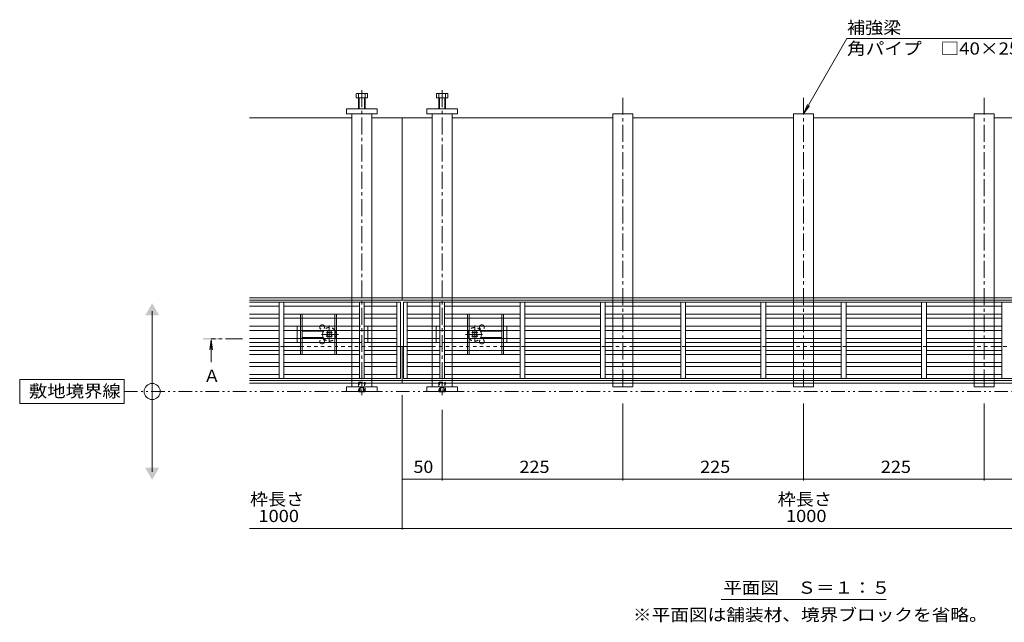
# Model space of a CAD drawing. Units: millimetres. Extents: x -1794 to 1942, y -1329 to 1372.
# Drawn here: x -1794 to -568, y -108 to 642 of the extents above; entities that cross this region are included whole.
import ezdxf

# ---------------------------------------------------------------- set-up
doc = ezdxf.new("R2010")
doc.units = ezdxf.units.MM
doc.header["$LTSCALE"] = 5
for name, pattern in [('JWW_CENTER1', [6.773333, 4.233333, -0.846667, 0.846667, -0.846667]), ('JWW_DASHED1', [1.693333, 0.846667, -0.846667]), ('JWW_PHANTOM1', [6.773333, 3.386667, -0.846667, 0.423333, -0.846667, 0.423333, -0.846667])]:
    doc.linetypes.add(name, pattern=pattern)
for name, color, linetype in [('0055_アルミ建具_', 7, 'Continuous'), ('0108_天井情報・', 7, 'Continuous'), ('A_避難通路', 7, 'Continuous'), ('OUTLINE-0', 7, 'Continuous')]:
    doc.layers.add(name, color=color, linetype=linetype)
doc.styles.add('ＭＳ ゴシック', font='txt', dxfattribs={"height": 1})

msp = doc.modelspace()

# ---------------------------------------------------------------- linework, layer by layer
at = {"layer": '0055_アルミ建具_', "color": 7, "linetype": 'Continuous', "lineweight": 9}
for p, q in [((-818.4, 525), (-764.3, 618.8)), ((-764.3, 618.8), (-504.5, 618.8)), ((-818.4, 525), (-813.6, 536.6)), ((-818.4, 525), (-810.8, 534.9)), ((-1629.5, 79), (-1629.5, 279)), ((-1664.5, 194), (-1794.5, 194)), ((-1794.5, 194), (-1794.5, 164)), ((-1664.5, 164), (-1664.5, 194)), ((-1794.5, 164), (-1664.5, 164)), ((-921.1, -80), (-715.7, -80))]:
    msp.add_line(p, q, dxfattribs=at)
at = {"layer": '0055_アルミ建具_', "color": 4, "linetype": 'Continuous', "lineweight": 9}
for q in [(-1557.8, 231.1), (-1554.5, 231.1), (-1556.2, 215.5)]:
    msp.add_line((-1556.2, 243.5), q, dxfattribs=at)
at = {"layer": '0055_アルミ建具_', "color": 4, "linetype": 'JWW_CENTER1', "lineweight": 9}
msp.add_line((-1516.9, 244.5), (-1556.2, 244.5), dxfattribs=at)
at = {"layer": '0055_アルミ建具_', "color": 2, "linetype": 'JWW_PHANTOM1', "lineweight": 9}
msp.add_line((-1664.5, 179), (-10.9, 179), dxfattribs=at)
at = {"layer": '0055_アルミ建具_', "color": 7, "linetype": 'Continuous', "lineweight": 9}
msp.add_circle((-1629.5, 179), 10, dxfattribs=at)
for points in [[(-1638.2, 274), (-1638.2, 274), (-1620.8, 274), (-1629.5, 289)], [(-1638.2, 84), (-1638.2, 84), (-1620.8, 84), (-1629.5, 69)]]:
    msp.add_solid(points, dxfattribs=at)
at = {"layer": '0055_アルミ建具_', "color": 4, "linetype": 'Continuous', "lineweight": 9}
msp.add_solid([(-1546.2, 243.5), (-1566.2, 243.5), (-1546.2, 245.5), (-1566.2, 245.5)], dxfattribs=at)
at = {"layer": '0108_天井情報・', "color": 7, "linetype": 'Continuous', "lineweight": 9}
for p, q in [((-1318.4, 7.1), (-1318.4, 174.5)), ((-1043.4, 68.3), (-1043.4, 164)), ((-818.4, 68.3), (-818.4, 164)), ((-593.4, 68.3), (-593.4, 164)), ((-1268.4, 68.3), (-1268.4, 156.3)), ((-1318.4, 69.8), (-1268.4, 69.8)), ((-1268.4, 69.8), (-1043.4, 69.8)), ((-1043.4, 69.8), (-818.4, 69.8)), ((-818.4, 69.8), (-593.4, 69.8)), ((-593.4, 69.8), (-368.4, 69.8)), ((-1508.4, 8.6), (-128.4, 8.6))]:
    msp.add_line(p, q, dxfattribs=at)
at = {"layer": '0108_天井情報・', "color": 7, "linetype": 'Continuous', "lineweight": 9, "const_width": 0.5}
for points in [[(-1318.2, 69.8, 0.414214), (-1318.4, 70.1, 0.414214), (-1318.7, 69.8, 0.414214), (-1318.4, 69.6, 0.414214)], [(-1268.2, 69.8, 0.414214), (-1268.4, 70.1, 0.414214), (-1268.7, 69.8, 0.414214), (-1268.4, 69.6, 0.414214)], [(-1043.2, 69.8, 0.414214), (-1043.4, 70.1, 0.414214), (-1043.7, 69.8, 0.414214), (-1043.4, 69.6, 0.414214)], [(-818.2, 69.8, 0.414214), (-818.4, 70.1, 0.414214), (-818.7, 69.8, 0.414214), (-818.4, 69.6, 0.414214)], [(-593.2, 69.8, 0.414214), (-593.4, 70.1, 0.414214), (-593.7, 69.8, 0.414214), (-593.4, 69.6, 0.414214)], [(-1318.2, 8.6, 0.414214), (-1318.4, 8.9, 0.414214), (-1318.7, 8.6, 0.414214), (-1318.4, 8.4, 0.414214)]]:
    msp.add_lwpolyline(points, format="xyb", close=True, dxfattribs=at)
at = {"layer": 'A_避難通路', "color": 3, "linetype": 'Continuous', "lineweight": 9}
for p, q in [((-1508.4, 290.2), (-1320.4, 290.2)), ((-1508.4, 285.2), (-1471.4, 285.2)), ((-1471.4, 290.2), (-1471.4, 195.2)), ((-1465.4, 290.2), (-1465.4, 195.2)), ((-1371.4, 285.2), (-1465.4, 285.2)), ((-1371.4, 195.2), (-1371.4, 290.2)), ((-1365.4, 290.2), (-1365.4, 195.2)), ((-1324.9, 285.2), (-1365.4, 285.2)), ((-1324.9, 195.2), (-1324.9, 290.2)), ((-1320.4, 290.2), (-1320.4, 195.2)), ((-320.4, 290.2), (-1316.4, 290.2)), ((-1316.4, 290.2), (-1316.4, 195.2)), ((-1311.9, 195.2), (-1311.9, 290.2)), ((-1311.9, 285.2), (-1271.4, 285.2)), ((-1271.4, 290.2), (-1271.4, 195.2)), ((-1265.4, 195.2), (-1265.4, 290.2)), ((-1265.4, 285.2), (-1171.4, 285.2)), ((-1171.4, 290.2), (-1171.4, 195.2)), ((-1165.4, 290.2), (-1165.4, 195.2)), ((-1071.4, 285.2), (-1165.4, 285.2)), ((-1071.4, 195.2), (-1071.4, 290.2)), ((-1065.4, 290.2), (-1065.4, 195.2)), ((-971.4, 285.2), (-1065.4, 285.2)), ((-971.4, 195.2), (-971.4, 290.2)), ((-965.4, 290.2), (-965.4, 195.2)), ((-871.4, 285.2), (-965.4, 285.2)), ((-871.4, 195.2), (-871.4, 290.2)), ((-865.4, 195.2), (-865.4, 290.2)), ((-865.4, 285.2), (-771.4, 285.2)), ((-771.4, 290.2), (-771.4, 195.2)), ((-765.4, 195.2), (-765.4, 290.2)), ((-765.4, 285.2), (-671.4, 285.2)), ((-671.4, 290.2), (-671.4, 195.2)), ((-665.4, 195.2), (-665.4, 290.2)), ((-665.4, 285.2), (-571.4, 285.2)), ((-571.4, 290.2), (-571.4, 195.2)), ((-1508.4, 275.2), (-1471.4, 275.2)), ((-1471.4, 270.2), (-1508.4, 270.2)), ((-1465.4, 275.2), (-1371.4, 275.2)), ((-1371.4, 270.2), (-1465.4, 270.2)), ((-1365.4, 275.2), (-1324.9, 275.2)), ((-1324.9, 270.2), (-1365.4, 270.2)), ((-1271.4, 275.2), (-1311.9, 275.2)), ((-1311.9, 270.2), (-1271.4, 270.2)), ((-1171.4, 275.2), (-1265.4, 275.2)), ((-1265.4, 270.2), (-1171.4, 270.2)), ((-1071.4, 275.2), (-1165.4, 275.2)), ((-1165.4, 270.2), (-1071.4, 270.2)), ((-971.4, 275.2), (-1065.4, 275.2)), ((-1065.4, 270.2), (-971.4, 270.2)), ((-965.4, 275.2), (-871.4, 275.2)), ((-871.4, 270.2), (-965.4, 270.2)), ((-865.4, 275.2), (-771.4, 275.2)), ((-771.4, 270.2), (-865.4, 270.2)), ((-765.4, 275.2), (-671.4, 275.2)), ((-671.4, 270.2), (-765.4, 270.2)), ((-571.4, 275.2), (-665.4, 275.2)), ((-665.4, 270.2), (-571.4, 270.2)), ((-1471.4, 260.2), (-1508.4, 260.2)), ((-1371.4, 260.2), (-1465.4, 260.2)), ((-1324.9, 260.2), (-1365.4, 260.2)), ((-1311.9, 260.2), (-1271.4, 260.2)), ((-1265.4, 260.2), (-1171.4, 260.2)), ((-1165.4, 260.2), (-1071.4, 260.2)), ((-1065.4, 260.2), (-971.4, 260.2)), ((-965.4, 260.2), (-871.4, 260.2)), ((-771.4, 260.2), (-865.4, 260.2)), ((-671.4, 260.2), (-765.4, 260.2)), ((-571.4, 260.2), (-665.4, 260.2)), ((-1508.4, 255.2), (-1471.4, 255.2)), ((-1508.4, 245.2), (-1471.4, 245.2)), ((-1465.4, 255.2), (-1324.9, 255.2)), ((-1465.4, 245.2), (-1371.4, 245.2)), ((-1365.4, 245.2), (-1324.9, 245.2)), ((-1171.4, 255.2), (-1311.9, 255.2)), ((-1271.4, 245.2), (-1311.9, 245.2)), ((-1171.4, 245.2), (-1265.4, 245.2)), ((-1071.4, 255.2), (-1165.4, 255.2)), ((-1071.4, 245.2), (-1165.4, 245.2)), ((-971.4, 255.2), (-1065.4, 255.2)), ((-971.4, 245.2), (-1065.4, 245.2)), ((-871.4, 255.2), (-965.4, 255.2)), ((-871.4, 245.2), (-965.4, 245.2)), ((-865.4, 255.2), (-771.4, 255.2)), ((-865.4, 245.2), (-771.4, 245.2)), ((-765.4, 255.2), (-671.4, 255.2)), ((-765.4, 245.2), (-671.4, 245.2)), ((-665.4, 255.2), (-571.4, 255.2)), ((-571.4, 245.2), (-665.4, 245.2)), ((-1471.4, 240.2), (-1508.4, 240.2)), ((-1371.4, 240.2), (-1465.4, 240.2)), ((-1324.9, 240.2), (-1365.4, 240.2)), ((-1311.9, 240.2), (-1271.4, 240.2)), ((-1265.4, 240.2), (-1171.4, 240.2)), ((-1165.4, 240.2), (-1071.4, 240.2)), ((-1065.4, 240.2), (-971.4, 240.2)), ((-965.4, 240.2), (-871.4, 240.2)), ((-771.4, 240.2), (-865.4, 240.2)), ((-671.4, 240.2), (-765.4, 240.2)), ((-665.4, 240.2), (-571.4, 240.2)), ((-1471.4, 230.2), (-1508.4, 230.2)), ((-1508.4, 225.2), (-1471.4, 225.2)), ((-1371.4, 230.2), (-1465.4, 230.2)), ((-1371.4, 225.2), (-1465.4, 225.2)), ((-1324.9, 230.2), (-1365.4, 230.2)), ((-1324.9, 225.2), (-1365.4, 225.2)), ((-1311.9, 230.2), (-1271.4, 230.2)), ((-1311.9, 225.2), (-1271.4, 225.2)), ((-1265.4, 230.2), (-1171.4, 230.2)), ((-1265.4, 225.2), (-1171.4, 225.2)), ((-1165.4, 230.2), (-1071.4, 230.2)), ((-1071.4, 225.2), (-1165.4, 225.2)), ((-1065.4, 230.2), (-971.4, 230.2)), ((-971.4, 225.2), (-1065.4, 225.2)), ((-965.4, 230.2), (-871.4, 230.2)), ((-871.4, 225.2), (-965.4, 225.2)), ((-771.4, 230.2), (-865.4, 230.2)), ((-865.4, 225.2), (-771.4, 225.2)), ((-671.4, 230.2), (-765.4, 230.2)), ((-765.4, 225.2), (-671.4, 225.2)), ((-571.4, 230.2), (-665.4, 230.2)), ((-665.4, 225.2), (-571.4, 225.2)), ((-1508.4, 215.2), (-1471.4, 215.2)), ((-1471.4, 210.2), (-1508.4, 210.2)), ((-1465.4, 215.2), (-1371.4, 215.2)), ((-1371.4, 210.2), (-1465.4, 210.2)), ((-1365.4, 215.2), (-1324.9, 215.2)), ((-1324.9, 210.2), (-1365.4, 210.2)), ((-1271.4, 215.2), (-1311.9, 215.2)), ((-1311.9, 210.2), (-1271.4, 210.2)), ((-1171.4, 215.2), (-1265.4, 215.2)), ((-1265.4, 210.2), (-1171.4, 210.2)), ((-1071.4, 215.2), (-1165.4, 215.2)), ((-1165.4, 210.2), (-1071.4, 210.2)), ((-971.4, 215.2), (-1065.4, 215.2)), ((-1065.4, 210.2), (-971.4, 210.2)), ((-871.4, 215.2), (-965.4, 215.2)), ((-965.4, 210.2), (-871.4, 210.2)), ((-771.4, 215.2), (-865.4, 215.2)), ((-865.4, 210.2), (-771.4, 210.2)), ((-671.4, 215.2), (-765.4, 215.2)), ((-765.4, 210.2), (-671.4, 210.2)), ((-571.4, 215.2), (-665.4, 215.2)), ((-665.4, 210.2), (-571.4, 210.2)), ((-1471.4, 200.2), (-1508.4, 200.2)), ((-1465.4, 200.2), (-1371.4, 200.2)), ((-1365.4, 200.2), (-1324.9, 200.2)), ((-1271.4, 200.2), (-1311.9, 200.2)), ((-1171.4, 200.2), (-1265.4, 200.2)), ((-1165.4, 200.2), (-1071.4, 200.2)), ((-1065.4, 200.2), (-971.4, 200.2)), ((-965.4, 200.2), (-871.4, 200.2)), ((-771.4, 200.2), (-865.4, 200.2)), ((-671.4, 200.2), (-765.4, 200.2)), ((-571.4, 200.2), (-665.4, 200.2)), ((-1320.4, 195.2), (-1508.4, 195.2)), ((-1316.4, 195.2), (-320.4, 195.2))]:
    msp.add_line(p, q, dxfattribs=at)
at = {"layer": 'OUTLINE-0', "color": 4, "linetype": 'JWW_CENTER1', "lineweight": 9}
for p, q in [((-1368.4, 554.2), (-1368.4, 174.5)), ((-1268.4, 554.2), (-1268.4, 174.5)), ((-1043.4, 545), (-1043.4, 182.5)), ((-818.4, 545), (-818.4, 182.5)), ((-593.4, 545), (-593.4, 182.5))]:
    msp.add_line(p, q, dxfattribs=at)
at = {"layer": 'OUTLINE-0', "color": 2, "linetype": 'Continuous', "lineweight": 9}
for p, q in [((-1375.6, 545), (-1375.6, 549.7)), ((-1361.2, 545), (-1375.6, 545)), ((-1374.3, 550.3), (-1363.1, 550.3)), ((-1372.4, 531), (-1372.4, 549.7)), ((-1371.7, 531), (-1371.7, 545)), ((-1365.1, 545), (-1365.1, 531)), ((-1364.4, 549.7), (-1364.4, 531)), ((-1361.2, 549.7), (-1361.2, 545)), ((-1275.6, 549.7), (-1275.6, 545)), ((-1275.6, 545), (-1261.2, 545)), ((-1262.5, 550.3), (-1273.7, 550.3)), ((-1272.4, 549.7), (-1272.4, 531)), ((-1271.7, 545), (-1271.7, 531)), ((-1265.1, 531), (-1265.1, 545)), ((-1264.4, 531), (-1264.4, 549.7)), ((-1261.2, 545), (-1261.2, 549.7)), ((-1444.9, 260.2), (-1444.9, 270.2)), ((-1442.9, 260.2), (-1442.9, 270.2)), ((-1401.9, 260.2), (-1401.9, 270.2)), ((-1399.9, 260.2), (-1399.9, 270.2)), ((-1236.9, 260.2), (-1236.9, 270.2)), ((-1234.9, 260.2), (-1234.9, 270.2)), ((-1193.9, 260.2), (-1193.9, 270.2)), ((-1191.9, 260.2), (-1191.9, 270.2)), ((-1444.9, 245.2), (-1444.9, 255.2)), ((-1442.9, 245.2), (-1442.9, 255.2)), ((-1401.9, 245.2), (-1401.9, 255.2)), ((-1399.9, 245.2), (-1399.9, 255.2)), ((-1236.9, 245.2), (-1236.9, 255.2)), ((-1234.9, 245.2), (-1234.9, 255.2)), ((-1193.9, 245.2), (-1193.9, 255.2)), ((-1191.9, 245.2), (-1191.9, 255.2)), ((-1444.9, 230.2), (-1444.9, 240.2)), ((-1442.9, 230.2), (-1442.9, 240.2)), ((-1401.9, 230.2), (-1401.9, 240.2)), ((-1399.9, 230.2), (-1399.9, 240.2)), ((-1236.9, 230.2), (-1236.9, 240.2)), ((-1234.9, 230.2), (-1234.9, 240.2)), ((-1193.9, 230.2), (-1193.9, 240.2)), ((-1191.9, 230.2), (-1191.9, 240.2)), ((-1371.7, 178.5), (-1372.2, 179)), ((-1371.7, 179), (-1371.7, 178.5)), ((-1371.7, 178.5), (-1365.1, 178.5)), ((-1365.1, 179), (-1365.1, 178.5)), ((-1364.6, 179), (-1365.1, 178.5)), ((-1271.7, 178.5), (-1272.2, 179)), ((-1271.7, 179), (-1271.7, 178.5)), ((-1271.7, 178.5), (-1265.1, 178.5)), ((-1265.1, 179), (-1265.1, 178.5)), ((-1264.6, 179), (-1265.1, 178.5))]:
    msp.add_line(p, q, dxfattribs=at)
at = {"layer": 'OUTLINE-0', "color": 7, "linetype": 'Continuous', "lineweight": 9}
for p, q in [((-1387.4, 525), (-1387.4, 531)), ((-1387.4, 531), (-1349.4, 531)), ((-1349.4, 531), (-1349.4, 525)), ((-1249.4, 531), (-1287.4, 531)), ((-1287.4, 531), (-1287.4, 525)), ((-1249.4, 525), (-1249.4, 531)), ((-1508.4, 520), (-1380.9, 520)), ((-1349.4, 525), (-1387.4, 525)), ((-1380.9, 525), (-1380.9, 295.9)), ((-1355.9, 295.9), (-1355.9, 525)), ((-1355.9, 520), (-1318.4, 520)), ((-1280.9, 520), (-1318.4, 520)), ((-1318.4, 520), (-1318.4, 292.7)), ((-1287.4, 525), (-1249.4, 525)), ((-1280.9, 295.9), (-1280.9, 525)), ((-1255.9, 525), (-1255.9, 295.9)), ((-1055.9, 520), (-1255.9, 520)), ((-1055.9, 525), (-1030.9, 525)), ((-1055.9, 295.9), (-1055.9, 525)), ((-1030.9, 525), (-1030.9, 295.9)), ((-830.9, 520), (-1030.9, 520)), ((-830.9, 525), (-805.9, 525)), ((-830.9, 295.9), (-830.9, 525)), ((-805.9, 525), (-805.9, 295.9)), ((-605.9, 520), (-805.9, 520)), ((-605.9, 525), (-580.9, 525)), ((-605.9, 295.9), (-605.9, 525)), ((-580.9, 525), (-580.9, 295.9)), ((-380.9, 520), (-580.9, 520)), ((-1318.4, 295.9), (-1508.4, 295.9)), ((-1318.4, 295.9), (-380.9, 295.9)), ((-1318.4, 292.7), (-1508.4, 292.7)), ((-1380.9, 292.7), (-1380.9, 290.2)), ((-1380.9, 285.2), (-1380.9, 275.2)), ((-1355.9, 292.7), (-1355.9, 290.2)), ((-1355.9, 285.2), (-1355.9, 275.2)), ((-318.4, 292.7), (-1318.4, 292.7)), ((-1280.9, 292.7), (-1280.9, 290.2)), ((-1280.9, 285.2), (-1280.9, 275.2)), ((-1255.9, 292.7), (-1255.9, 290.2)), ((-1255.9, 285.2), (-1255.9, 275.2)), ((-1055.9, 292.7), (-1055.9, 290.2)), ((-1055.9, 285.2), (-1055.9, 275.2)), ((-1030.9, 292.7), (-1030.9, 290.2)), ((-1030.9, 285.2), (-1030.9, 275.2)), ((-830.9, 292.7), (-830.9, 290.2)), ((-830.9, 285.2), (-830.9, 275.2)), ((-805.9, 292.7), (-805.9, 290.2)), ((-805.9, 285.2), (-805.9, 275.2)), ((-605.9, 292.7), (-605.9, 290.2)), ((-605.9, 285.2), (-605.9, 275.2)), ((-580.9, 292.7), (-580.9, 290.2)), ((-580.9, 285.2), (-580.9, 275.2)), ((-1380.9, 270.2), (-1380.9, 260.2)), ((-1355.9, 270.2), (-1355.9, 260.2)), ((-1280.9, 270.2), (-1280.9, 260.2)), ((-1255.9, 270.2), (-1255.9, 260.2)), ((-1055.9, 270.2), (-1055.9, 260.2)), ((-1030.9, 270.2), (-1030.9, 260.2)), ((-830.9, 270.2), (-830.9, 260.2)), ((-805.9, 270.2), (-805.9, 260.2)), ((-605.9, 270.2), (-605.9, 260.2)), ((-580.9, 270.2), (-580.9, 260.2)), ((-1448.9, 245.2), (-1448.9, 255.2)), ((-1416.4, 254.2), (-1442.9, 254.2)), ((-1442.9, 246.2), (-1416.4, 246.2)), ((-1412.1, 252.7), (-1412.3, 252.5)), ((-1411.4, 251.6), (-1412.3, 252.5)), ((-1411.4, 248.8), (-1412.3, 247.9)), ((-1412.1, 247.7), (-1412.3, 247.9)), ((-1412.1, 252.7), (-1411.2, 253.6)), ((-1411.2, 246.9), (-1412.1, 247.7)), ((-1410.3, 252.7), (-1411.2, 253.6)), ((-1410.3, 247.7), (-1411.2, 246.9)), ((-1407.5, 252.7), (-1406.6, 253.6)), ((-1407.5, 247.7), (-1406.6, 246.9)), ((-1406.6, 253.6), (-1405.7, 252.7)), ((-1405.7, 247.7), (-1406.6, 246.9)), ((-1406.4, 251.6), (-1405.5, 252.5)), ((-1406.4, 248.8), (-1405.5, 247.9)), ((-1405.7, 252.7), (-1405.5, 252.5)), ((-1405.7, 247.7), (-1405.5, 247.9)), ((-1380.9, 255.2), (-1380.9, 245.2)), ((-1360.9, 255.2), (-1360.9, 245.2)), ((-1355.9, 255.2), (-1355.9, 245.2)), ((-1280.9, 255.2), (-1280.9, 245.2)), ((-1275.9, 255.2), (-1275.9, 245.2)), ((-1255.9, 255.2), (-1255.9, 245.2)), ((-1231.1, 252.7), (-1231.3, 252.5)), ((-1230.4, 251.6), (-1231.3, 252.5)), ((-1230.4, 248.8), (-1231.3, 247.9)), ((-1231.1, 247.7), (-1231.3, 247.9)), ((-1230.2, 253.6), (-1231.1, 252.7)), ((-1231.1, 247.7), (-1230.2, 246.9)), ((-1229.3, 252.7), (-1230.2, 253.6)), ((-1229.3, 247.7), (-1230.2, 246.9)), ((-1226.5, 252.7), (-1225.6, 253.6)), ((-1226.5, 247.7), (-1225.6, 246.9)), ((-1224.7, 252.7), (-1225.6, 253.6)), ((-1225.6, 246.9), (-1224.7, 247.7)), ((-1225.4, 251.6), (-1224.5, 252.5)), ((-1225.4, 248.8), (-1224.5, 247.9)), ((-1224.7, 252.7), (-1224.5, 252.5)), ((-1224.7, 247.7), (-1224.5, 247.9)), ((-1220.4, 254.2), (-1193.9, 254.2)), ((-1193.9, 246.2), (-1220.4, 246.2)), ((-1187.9, 245.2), (-1187.9, 255.2)), ((-1055.9, 255.2), (-1055.9, 245.2)), ((-1030.9, 255.2), (-1030.9, 245.2)), ((-830.9, 255.2), (-830.9, 245.2)), ((-805.9, 255.2), (-805.9, 245.2)), ((-605.9, 255.2), (-605.9, 245.2)), ((-580.9, 255.2), (-580.9, 245.2)), ((-1471.4, 235), (-1508.4, 235)), ((-1444.9, 235), (-1465.4, 235)), ((-1380.9, 240.2), (-1380.9, 230.2)), ((-1355.9, 240.2), (-1355.9, 230.2)), ((-1324.9, 235), (-1355.9, 235)), ((-1318.4, 235), (-1320.4, 235)), ((-1316.4, 235), (-1318.4, 235)), ((-1318.4, 189.5), (-1318.4, 235)), ((-1280.9, 235), (-1311.9, 235)), ((-1280.9, 240.2), (-1280.9, 230.2)), ((-1255.9, 240.2), (-1255.9, 230.2)), ((-1171.4, 235), (-1191.9, 235)), ((-1071.4, 235), (-1165.4, 235)), ((-1055.9, 235), (-1065.4, 235)), ((-1055.9, 240.2), (-1055.9, 230.2)), ((-1030.9, 240.2), (-1030.9, 230.2)), ((-971.4, 235), (-1030.9, 235)), ((-871.4, 235), (-965.4, 235)), ((-830.9, 235), (-865.4, 235)), ((-830.9, 240.2), (-830.9, 230.2)), ((-805.9, 240.2), (-805.9, 230.2)), ((-771.4, 235), (-805.9, 235)), ((-671.4, 235), (-765.4, 235)), ((-605.9, 235), (-665.4, 235)), ((-605.9, 240.2), (-605.9, 230.2)), ((-580.9, 240.2), (-580.9, 230.2)), ((-571.4, 235), (-580.9, 235)), ((-1380.9, 225.2), (-1380.9, 215.2)), ((-1355.9, 225.2), (-1355.9, 215.2)), ((-1280.9, 225.2), (-1280.9, 215.2)), ((-1255.9, 225.2), (-1255.9, 215.2)), ((-1055.9, 225.2), (-1055.9, 215.2)), ((-1030.9, 225.2), (-1030.9, 215.2)), ((-830.9, 225.2), (-830.9, 215.2)), ((-805.9, 225.2), (-805.9, 215.2)), ((-605.9, 225.2), (-605.9, 215.2)), ((-580.9, 225.2), (-580.9, 215.2)), ((-1380.9, 210.2), (-1380.9, 200.2)), ((-1355.9, 210.2), (-1355.9, 200.2)), ((-1280.9, 210.2), (-1280.9, 200.2)), ((-1255.9, 210.2), (-1255.9, 200.2)), ((-1055.9, 210.2), (-1055.9, 200.2)), ((-1030.9, 210.2), (-1030.9, 200.2)), ((-830.9, 210.2), (-830.9, 200.2)), ((-805.9, 210.2), (-805.9, 200.2)), ((-605.9, 210.2), (-605.9, 200.2)), ((-580.9, 210.2), (-580.9, 200.2)), ((-1318.4, 192.7), (-1508.4, 192.7)), ((-1318.4, 189.5), (-1508.4, 189.5)), ((-1387.4, 185), (-1349.4, 185)), ((-1387.4, 185), (-1387.4, 179)), ((-1380.9, 195.2), (-1380.9, 192.7)), ((-1380.9, 185), (-1380.9, 189.5)), ((-1355.9, 195.2), (-1355.9, 192.7)), ((-1355.9, 189.5), (-1355.9, 185)), ((-1349.4, 179), (-1349.4, 185)), ((-318.4, 192.7), (-1318.4, 192.7)), ((-1318.4, 189.5), (-380.9, 189.5)), ((-1249.4, 185), (-1287.4, 185)), ((-1287.4, 179), (-1287.4, 185)), ((-1280.9, 195.2), (-1280.9, 192.7)), ((-1280.9, 185), (-1280.9, 189.5)), ((-1255.9, 195.2), (-1255.9, 192.7)), ((-1255.9, 189.5), (-1255.9, 185)), ((-1249.4, 185), (-1249.4, 179)), ((-1055.9, 195.2), (-1055.9, 192.7)), ((-1055.9, 185), (-1055.9, 189.5)), ((-1030.9, 185), (-1055.9, 185)), ((-1030.9, 195.2), (-1030.9, 192.7)), ((-1030.9, 189.5), (-1030.9, 185)), ((-830.9, 195.2), (-830.9, 192.7)), ((-830.9, 185), (-830.9, 189.5)), ((-805.9, 185), (-830.9, 185)), ((-805.9, 195.2), (-805.9, 192.7)), ((-805.9, 189.5), (-805.9, 185)), ((-605.9, 195.2), (-605.9, 192.7)), ((-605.9, 185), (-605.9, 189.5)), ((-580.9, 185), (-605.9, 185)), ((-580.9, 195.2), (-580.9, 192.7)), ((-580.9, 189.5), (-580.9, 185)), ((-1387.4, 179), (-1349.4, 179)), ((-1249.4, 179), (-1287.4, 179))]:
    msp.add_line(p, q, dxfattribs=at)
at = {"layer": 'OUTLINE-0', "color": 7, "linetype": 'JWW_DASHED1', "lineweight": 9}
for p, q in [((-1380.9, 295.9), (-1380.9, 292.7)), ((-1355.9, 295.9), (-1355.9, 292.7)), ((-1280.9, 295.9), (-1280.9, 292.7)), ((-1255.9, 295.9), (-1255.9, 292.7)), ((-1055.9, 295.9), (-1055.9, 292.7)), ((-1030.9, 295.9), (-1030.9, 292.7)), ((-830.9, 295.9), (-830.9, 292.7)), ((-805.9, 295.9), (-805.9, 292.7)), ((-605.9, 295.9), (-605.9, 292.7)), ((-580.9, 295.9), (-580.9, 292.7)), ((-1380.9, 290.2), (-1380.9, 285.2)), ((-1355.9, 290.2), (-1355.9, 285.2)), ((-1280.9, 290.2), (-1280.9, 285.2)), ((-1255.9, 290.2), (-1255.9, 285.2)), ((-1055.9, 290.2), (-1055.9, 285.2)), ((-1030.9, 290.2), (-1030.9, 285.2)), ((-830.9, 290.2), (-830.9, 285.2)), ((-805.9, 290.2), (-805.9, 285.2)), ((-605.9, 290.2), (-605.9, 285.2)), ((-580.9, 290.2), (-580.9, 285.2)), ((-1380.9, 275.2), (-1380.9, 270.2)), ((-1355.9, 275.2), (-1355.9, 270.2)), ((-1280.9, 275.2), (-1280.9, 270.2)), ((-1255.9, 275.2), (-1255.9, 270.2)), ((-1055.9, 275.2), (-1055.9, 270.2)), ((-1030.9, 275.2), (-1030.9, 270.2)), ((-830.9, 275.2), (-830.9, 270.2)), ((-805.9, 275.2), (-805.9, 270.2)), ((-605.9, 275.2), (-605.9, 270.2)), ((-580.9, 275.2), (-580.9, 270.2)), ((-1448.9, 255.2), (-1448.9, 260.2)), ((-1448.9, 260.2), (-1444.9, 260.2)), ((-1399.9, 260.2), (-1360.9, 260.2)), ((-1380.9, 260.2), (-1380.9, 255.2)), ((-1360.9, 260.2), (-1360.9, 255.2)), ((-1355.9, 260.2), (-1355.9, 255.2)), ((-1280.9, 260.2), (-1280.9, 255.2)), ((-1275.9, 260.2), (-1275.9, 255.2)), ((-1236.9, 260.2), (-1275.9, 260.2)), ((-1255.9, 260.2), (-1255.9, 255.2)), ((-1187.9, 260.2), (-1191.9, 260.2)), ((-1187.9, 255.2), (-1187.9, 260.2)), ((-1055.9, 260.2), (-1055.9, 255.2)), ((-1030.9, 260.2), (-1030.9, 255.2)), ((-830.9, 260.2), (-830.9, 255.2)), ((-805.9, 260.2), (-805.9, 255.2)), ((-605.9, 260.2), (-605.9, 255.2)), ((-580.9, 260.2), (-580.9, 255.2)), ((-1448.9, 240.2), (-1448.9, 245.2)), ((-1380.9, 245.2), (-1380.9, 240.2)), ((-1360.9, 245.2), (-1360.9, 240.2)), ((-1355.9, 245.2), (-1355.9, 240.2)), ((-1280.9, 245.2), (-1280.9, 240.2)), ((-1275.9, 245.2), (-1275.9, 240.2)), ((-1255.9, 245.2), (-1255.9, 240.2)), ((-1187.9, 240.2), (-1187.9, 245.2)), ((-1055.9, 245.2), (-1055.9, 240.2)), ((-1030.9, 245.2), (-1030.9, 240.2)), ((-830.9, 245.2), (-830.9, 240.2)), ((-805.9, 245.2), (-805.9, 240.2)), ((-605.9, 245.2), (-605.9, 240.2)), ((-580.9, 245.2), (-580.9, 240.2)), ((-1465.4, 235), (-1471.4, 235)), ((-1448.9, 240.2), (-1444.9, 240.2)), ((-1355.9, 235), (-1444.9, 235)), ((-1360.9, 240.2), (-1399.9, 240.2)), ((-1320.4, 235), (-1324.9, 235)), ((-1311.9, 235), (-1316.4, 235)), ((-1191.9, 235), (-1280.9, 235)), ((-1275.9, 240.2), (-1236.9, 240.2)), ((-1187.9, 240.2), (-1191.9, 240.2)), ((-1165.4, 235), (-1171.4, 235)), ((-1065.4, 235), (-1071.4, 235)), ((-1030.9, 235), (-1055.9, 235)), ((-965.4, 235), (-971.4, 235)), ((-865.4, 235), (-871.4, 235)), ((-805.9, 235), (-830.9, 235)), ((-765.4, 235), (-771.4, 235)), ((-665.4, 235), (-671.4, 235)), ((-580.9, 235), (-605.9, 235)), ((-565.4, 235), (-571.4, 235)), ((-1380.9, 230.2), (-1380.9, 225.2)), ((-1355.9, 230.2), (-1355.9, 225.2)), ((-1280.9, 230.2), (-1280.9, 225.2)), ((-1255.9, 230.2), (-1255.9, 225.2)), ((-1055.9, 230.2), (-1055.9, 225.2)), ((-1030.9, 230.2), (-1030.9, 225.2)), ((-830.9, 230.2), (-830.9, 225.2)), ((-805.9, 230.2), (-805.9, 225.2)), ((-605.9, 230.2), (-605.9, 225.2)), ((-580.9, 230.2), (-580.9, 225.2)), ((-1380.9, 215.2), (-1380.9, 210.2)), ((-1355.9, 215.2), (-1355.9, 210.2)), ((-1280.9, 215.2), (-1280.9, 210.2)), ((-1255.9, 215.2), (-1255.9, 210.2)), ((-1055.9, 215.2), (-1055.9, 210.2)), ((-1030.9, 215.2), (-1030.9, 210.2)), ((-830.9, 215.2), (-830.9, 210.2)), ((-805.9, 215.2), (-805.9, 210.2)), ((-605.9, 215.2), (-605.9, 210.2)), ((-580.9, 215.2), (-580.9, 210.2)), ((-1380.9, 200.2), (-1380.9, 195.2)), ((-1355.9, 200.2), (-1355.9, 195.2)), ((-1280.9, 200.2), (-1280.9, 195.2)), ((-1255.9, 200.2), (-1255.9, 195.2)), ((-1055.9, 200.2), (-1055.9, 195.2)), ((-1030.9, 200.2), (-1030.9, 195.2)), ((-830.9, 200.2), (-830.9, 195.2)), ((-805.9, 200.2), (-805.9, 195.2)), ((-605.9, 200.2), (-605.9, 195.2)), ((-580.9, 200.2), (-580.9, 195.2)), ((-1380.9, 192.7), (-1380.9, 189.5)), ((-1355.9, 192.7), (-1355.9, 189.5)), ((-1280.9, 192.7), (-1280.9, 189.5)), ((-1255.9, 192.7), (-1255.9, 189.5)), ((-1055.9, 192.7), (-1055.9, 189.5)), ((-1030.9, 192.7), (-1030.9, 189.5)), ((-830.9, 192.7), (-830.9, 189.5)), ((-805.9, 192.7), (-805.9, 189.5)), ((-605.9, 192.7), (-605.9, 189.5)), ((-580.9, 192.7), (-580.9, 189.5))]:
    msp.add_line(p, q, dxfattribs=at)
at = {"layer": 'OUTLINE-0', "color": 2, "linetype": 'JWW_DASHED1', "lineweight": 9}
for p, q in [((-1444.9, 275.2), (-1444.9, 270.2)), ((-1444.9, 275.2), (-1399.9, 275.2)), ((-1442.9, 275.2), (-1442.9, 270.2)), ((-1401.9, 275.2), (-1401.9, 270.2)), ((-1399.9, 275.2), (-1399.9, 270.2)), ((-1191.9, 275.2), (-1236.9, 275.2)), ((-1236.9, 275.2), (-1236.9, 270.2)), ((-1234.9, 275.2), (-1234.9, 270.2)), ((-1193.9, 275.2), (-1193.9, 270.2)), ((-1191.9, 275.2), (-1191.9, 270.2)), ((-1444.9, 260.2), (-1444.9, 255.2)), ((-1442.9, 260.2), (-1442.9, 255.2)), ((-1401.9, 260.2), (-1401.9, 255.2)), ((-1399.9, 260.2), (-1399.9, 255.2)), ((-1236.9, 260.2), (-1236.9, 255.2)), ((-1234.9, 260.2), (-1234.9, 255.2)), ((-1193.9, 260.2), (-1193.9, 255.2)), ((-1191.9, 260.2), (-1191.9, 255.2)), ((-1444.9, 245.2), (-1444.9, 240.2)), ((-1442.9, 245.2), (-1442.9, 240.2)), ((-1401.9, 245.2), (-1401.9, 240.2)), ((-1399.9, 245.2), (-1399.9, 240.2)), ((-1236.9, 245.2), (-1236.9, 240.2)), ((-1234.9, 245.2), (-1234.9, 240.2)), ((-1193.9, 245.2), (-1193.9, 240.2)), ((-1191.9, 245.2), (-1191.9, 240.2)), ((-1444.9, 230.2), (-1444.9, 225.2)), ((-1444.9, 225.2), (-1399.9, 225.2)), ((-1442.9, 230.2), (-1442.9, 225.2)), ((-1401.9, 230.2), (-1401.9, 225.2)), ((-1399.9, 230.2), (-1399.9, 225.2)), ((-1236.9, 230.2), (-1236.9, 225.2)), ((-1191.9, 225.2), (-1236.9, 225.2)), ((-1234.9, 230.2), (-1234.9, 225.2)), ((-1193.9, 230.2), (-1193.9, 225.2)), ((-1191.9, 230.2), (-1191.9, 225.2)), ((-1371.7, 190.5), (-1372.4, 189.8)), ((-1372.4, 189.8), (-1372.4, 179.2)), ((-1372.4, 189.8), (-1364.4, 189.8)), ((-1371.7, 179), (-1371.7, 190.5)), ((-1371.7, 190.5), (-1365.1, 190.5)), ((-1370.9, 183.5), (-1368.4, 184.9)), ((-1365.9, 183.5), (-1368.4, 184.9)), ((-1365.1, 190.5), (-1365.1, 179)), ((-1364.4, 189.8), (-1365.1, 190.5)), ((-1364.4, 179.2), (-1364.4, 189.8)), ((-1271.7, 190.5), (-1272.4, 189.8)), ((-1272.4, 189.8), (-1272.4, 179.2)), ((-1272.4, 189.8), (-1264.4, 189.8)), ((-1271.7, 179), (-1271.7, 190.5)), ((-1271.7, 190.5), (-1265.1, 190.5)), ((-1270.9, 183.5), (-1268.4, 184.9)), ((-1265.9, 183.5), (-1268.4, 184.9)), ((-1265.1, 190.5), (-1265.1, 179)), ((-1264.4, 189.8), (-1265.1, 190.5)), ((-1264.4, 179.2), (-1264.4, 189.8)), ((-1372.4, 179.2), (-1364.4, 179.2)), ((-1372.4, 179.2), (-1372.2, 179)), ((-1370.9, 183.5), (-1365.9, 183.5)), ((-1370.9, 183.5), (-1370.9, 178.5)), ((-1370.4, 183.5), (-1370.4, 178.5)), ((-1366.4, 183.5), (-1366.4, 178.5)), ((-1365.9, 183.5), (-1365.9, 178.5)), ((-1364.4, 179.2), (-1364.6, 179)), ((-1272.4, 179.2), (-1264.4, 179.2)), ((-1272.4, 179.2), (-1272.2, 179)), ((-1270.9, 183.5), (-1265.9, 183.5)), ((-1270.9, 183.5), (-1270.9, 178.5)), ((-1270.4, 183.5), (-1270.4, 178.5)), ((-1266.4, 183.5), (-1266.4, 178.5)), ((-1265.9, 183.5), (-1265.9, 178.5)), ((-1264.4, 179.2), (-1264.6, 179))]:
    msp.add_line(p, q, dxfattribs=at)
at = {"layer": 'OUTLINE-0', "color": 7, "linetype": 'JWW_CENTER1', "lineweight": 9}
for p, q in [((-1408.9, 240), (-1408.9, 261.3)), ((-1227.9, 240), (-1227.9, 261.3)), ((-1397.6, 250.2), (-1420.3, 250.2)), ((-1239.2, 250.2), (-1216.6, 250.2))]:
    msp.add_line(p, q, dxfattribs=at)
at = {"layer": 'OUTLINE-0', "color": 2, "linetype": 'Continuous', "lineweight": 9}
for centre, radius, start, end in [((-1374, 547.9), 2.39, 47.9749, 132.0251), ((-1368.4, 536.9), 13.4, 72.6561, 107.3439), ((-1362.8, 547.9), 2.39, 47.9749, 132.0251), ((-1274, 547.9), 2.39, 47.9749, 132.0251), ((-1268.4, 536.9), 13.4, 72.6561, 107.3439), ((-1262.8, 547.9), 2.39, 47.9749, 132.0251)]:
    msp.add_arc(centre, radius, start, end, dxfattribs=at)
at = {"layer": 'OUTLINE-0', "color": 7, "linetype": 'JWW_DASHED1', "lineweight": 9}
for centre, radius, start, end in [((-1417.9, 259.2), 3, 160.5288, 19.4796), ((-1408.9, 250.2), 8.5, 36.0319, 143.9681), ((-1227.9, 250.2), 8.5, 36.0319, 143.9681), ((-1218.9, 259.2), 3, 160.5204, 19.4712), ((-1408.9, 250.2), 8.5, 216.0319, 323.9681), ((-1227.9, 250.2), 8.5, 216.0319, 323.9681), ((-1417.9, 241.2), 3, 340.5288, 199.4712), ((-1218.9, 241.2), 3, 340.5288, 199.4712)]:
    msp.add_arc(centre, radius, start, end, dxfattribs=at)
at = {"layer": 'OUTLINE-0', "color": 7, "linetype": 'Continuous', "lineweight": 9}
for centre, radius, start, end in [((-1417.9, 259.2), 3, 19.4796, 160.5288), ((-1218.9, 259.2), 3, 19.4712, 160.5204), ((-1408.9, 250.2), 8.5, 143.9681, 216.0319), ((-1412.8, 250.2), 2, 315, 45), ((-1408.9, 254.1), 2, 223.9821, 316.0179), ((-1408.9, 246.3), 2, 43.9821, 136.0179), ((-1405, 250.2), 2, 135, 225), ((-1408.9, 250.2), 8.5, 323.9681, 36.0319), ((-1227.9, 250.2), 8.5, 143.9681, 216.0319), ((-1231.8, 250.2), 2, 315, 45), ((-1227.9, 254.1), 2, 223.9821, 316.0179), ((-1227.9, 246.3), 2, 43.9821, 136.0179), ((-1224, 250.2), 2, 135, 225), ((-1227.9, 250.2), 8.5, 323.9681, 36.0319), ((-1417.9, 241.2), 3, 199.4712, 340.5288), ((-1218.9, 241.2), 3, 199.4712, 340.5288)]:
    msp.add_arc(centre, radius, start, end, dxfattribs=at)

# ---------------------------------------------------------------- texts
at = {"layer": '0055_アルミ建具_', "color": 2, "linetype": 'Continuous', "lineweight": 9, "style": 'ＭＳ ゴシック'}
for s, width, p in [('補強梁', 1.083333, (-764.3, 624.6)), ('角パイプ\u3000□40×25×3.2', 1.119565, (-764.3, 598.6)), ('敷地境界線', 1.1, (-1783, 171.9)), ('平面図\u3000Ｓ＝１：５', 1.111111, (-918.4, -72.9)), ('※平面図は舗装材、境界ブロックを省略。', 1.118421, (-1030.9, -106.7))]:
    msp.add_text(s, height=15.24, dxfattribs=dict(at, width=width)).set_placement(p)
msp.add_text('Ａ', height=15.2, dxfattribs=at).set_placement((-1565.5, 190.9))
at = {"layer": '0108_天井情報・', "color": 2, "linetype": 'Continuous', "lineweight": 211, "style": 'ＭＳ ゴシック'}
for s, width, p in [('50', 1.0625, (-1304, 77.6)), ('225', 1.083333, (-1172.2, 77.6)), ('225', 1.083333, (-947.2, 77.6)), ('225', 1.083333, (-722.2, 77.6)), ('1000', 1.09375, (-1497.2, 16.4)), ('1000', 1.09375, (-840.3, 16.4))]:
    msp.add_text(s, height=15.24, dxfattribs=dict(at, width=width)).set_placement(p)
at = {"layer": '0108_天井情報・', "color": 2, "linetype": 'Continuous', "lineweight": 9, "style": 'ＭＳ ゴシック', "width": 1.083333}
for p in [(-1507.7, 37.2), (-850.7, 37.2)]:
    msp.add_text('枠長さ', height=15.24, dxfattribs=at).set_placement(p)

doc.saveas('drawing.dxf')
